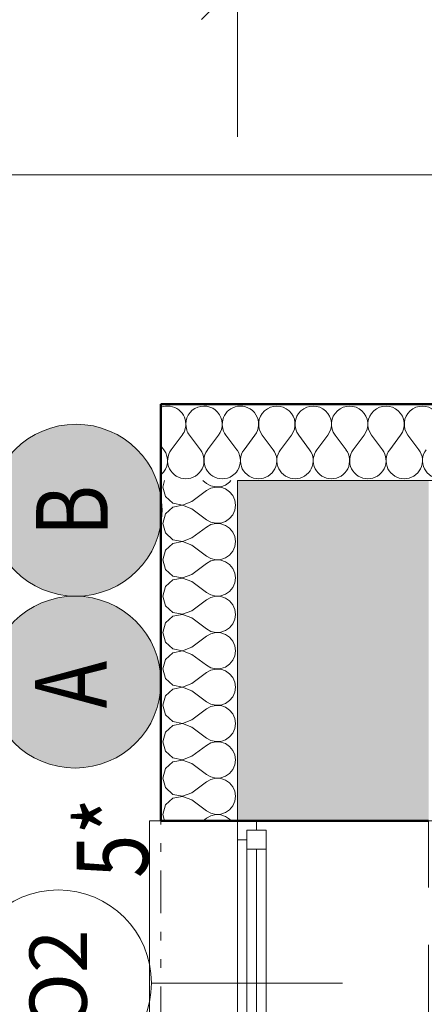
# Model space of a CAD drawing. Units: millimetres. Extents: x -18690 to 1567043, y -67402 to 55851.
# Drawn here: x 682852 to 683910, y 19170 to 21747 of the extents above; entities that cross this region are included whole.
import ezdxf
from ezdxf.enums import TextEntityAlignment as Align

# ---------------------------------------------------------------- set-up
doc = ezdxf.new("R2010")
doc.units = ezdxf.units.MM
doc.header["$MEASUREMENT"] = 0
for name, pattern in [('Wipeout_Contour', [1000, 0, -1000]), ('Čerchovaná se dvěma tečkami S', [303.75, 112.5, -48.75, 22.5, -48.75, 22.5, -48.75]), ('Čárkovaná M', [337.5, 187.5, -150])]:
    doc.linetypes.add(name, pattern=pattern)
for name, color, linetype in [('2D - Hrubá', 7, 'Continuous'), ('2D - Popis - ASR', 7, 'Continuous'), ('2D - tenká', 7, 'Continuous'), ('3D - Zdivo - Kontaktné zateplenie', 7, 'Continuous'), ('3D - Zdivo - obvodové nosné', 7, 'Continuous'), ('Kóty - SP', 7, 'Continuous'), ('Otvory – Dveře', 7, 'Continuous'), ('Otvory – Okna', 7, 'Continuous'), ('Otvory – Značky oken', 7, 'Continuous'), ('Výplně – Řezové', 7, 'Continuous')]:
    doc.layers.add(name, color=color, linetype=linetype)
doc.styles.add('GENEROVANÝ_STYL_2', font='txt')
doc.styles.add('GENEROVANÝ_STYL_3', font='txt')
doc.dimstyles.new('GENEROVANÝ_STYL__3', dxfattribs={"dimtxt": 187.5, "dimasz": 178.125, "dimexe": 0.18, "dimexo": 400, "dimgap": 0, "dimtad": 1, "dimtih": 1, "dimtoh": 1, "dimdec": 0, "dimzin": 0, "dimdsep": 46, "dimtxsty": 'GENEROVANÝ_STYL_3', "dimblk": 'ARROWHEAD_6', "dimblk1": 'ARROWHEAD_6', "dimblk2": 'ARROWHEAD_6', "dimcen": 0.09, "dimclrd": 7, "dimclre": 7, "dimclrt": 7, "dimazin": 0, "dimtfac": 1, "dimtdec": 4, "dimtmove": 2, "dimatfit": 3, "dimfxl": 1, "dimtolj": 1, "dimtzin": 0, "dimarcsym": 0})
doc.dimstyles.new('GENEROVANÝ_STYL__4', dxfattribs={"dimtxt": 187.5, "dimasz": 178.125, "dimexe": 0.18, "dimexo": 400, "dimgap": 0, "dimtad": 1, "dimtih": 1, "dimtoh": 1, "dimdec": 0, "dimzin": 0, "dimdsep": 46, "dimtxsty": 'GENEROVANÝ_STYL_3', "dimblk": 'ARROWHEAD_6', "dimblk1": 'ARROWHEAD_6', "dimblk2": 'ARROWHEAD_6', "dimcen": 0.09, "dimclrd": 7, "dimclre": 7, "dimclrt": 7, "dimazin": 0, "dimtfac": 1, "dimtdec": 4, "dimtmove": 0, "dimatfit": 3, "dimfxl": 1, "dimtolj": 1, "dimtzin": 0, "dimarcsym": 0})
doc.dimstyles.new('GENEROVANÝ_STYL__6', dxfattribs={"dimtxt": 187.5, "dimasz": 178.125, "dimexe": 0.18, "dimexo": 400, "dimgap": 0, "dimtad": 1, "dimdec": 0, "dimzin": 0, "dimdsep": 46, "dimtxsty": 'GENEROVANÝ_STYL_3', "dimblk": 'ARROWHEAD_6', "dimblk1": 'ARROWHEAD_6', "dimblk2": 'ARROWHEAD_6', "dimcen": 0.09, "dimclrd": 7, "dimclre": 7, "dimclrt": 7, "dimazin": 0, "dimtfac": 1, "dimtdec": 4, "dimtmove": 0, "dimatfit": 3, "dimfxl": 1, "dimtolj": 1, "dimtzin": 0, "dimarcsym": 0})

# ---------------------------------------------------------------- blocks, each defined once
blk = doc.blocks.new('Okno 25_7')
at = {"layer": 'Otvory – Okna', "color": 7, "linetype": 'Continuous', "lineweight": 13}
for p, q in [((-425, 450), (-425, 480)), ((-425, 480), (425, 480)), ((425, 480), (425, 450)), ((-425, 0), (-425, 450)), ((425, 0), (425, 450)), ((-425, 0), (-400, 0)), ((-425, -50), (-425, 0)), ((-425, -50), (-425, 0)), ((-400, 25), (-350, 25)), ((-400, -25), (-400, 25)), ((-400, 0), (-400, -25)), ((-350, 25), (350, 25)), ((-350, 25), (-350, -25)), ((-350, 25), (350, 25)), ((-350, 0), (350, 0)), ((350, -25), (350, 25)), ((350, 25), (400, 25)), ((400, 25), (400, -25)), ((400, -25), (400, 0)), ((400, 0), (425, 0)), ((425, -50), (425, 0)), ((425, -50), (425, 0)), ((-400, -25), (-375, -25)), ((-350, -25), (-400, -25)), ((-375, -25), (-375, -50)), ((350, -25), (-350, -25)), ((400, -25), (350, -25)), ((375, -50), (375, -25)), ((375, -25), (400, -25)), ((-425, -50), (-425, -280)), ((-375, -50), (-425, -50)), ((375, -50), (-375, -50)), ((425, -50), (375, -50)), ((425, -280), (425, -50)), ((-425, -280), (425, -280))]:
    blk.add_line(p, q, dxfattribs=at)
at = {"layer": 'Otvory – Okna', "color": 7, "linetype": 'Čárkovaná M', "lineweight": 13}
for p, q in [((-425, 450), (425, 450)), ((-425, -50), (425, -50))]:
    blk.add_line(p, q, dxfattribs=at)
blk = doc.blocks.new('Značka okna CZ 25_2')
at = {"layer": 'Otvory – Značky oken', "color": 7, "linetype": 'Continuous', "lineweight": 13}
blk.add_line((0, -275), (0, 225), dxfattribs=at)
at = {"layer": 'Otvory – Značky oken', "color": 7, "linetype": 'Continuous', "lineweight": 13, "flags": 128}
blk.add_lwpolyline([(-243.75, 468.75, 1), (243.75, 468.75, 1)], format="xyb", close=True, dxfattribs=at)
at = {"layer": 'Otvory – Značky oken', "color": 7, "lineweight": 13, "style": 'GENEROVANÝ_STYL_2'}
blk.add_attdef('AC_WIDO_ID', text='', height=150, dxfattribs=at).set_placement((0, 476.09), align=Align.MIDDLE_CENTER)
blk = doc.blocks.new('Zeď_8_1', base_point=(683421.1, 11260.5))
at = {"layer": 'Výplně – Řezové', "linetype": 'Continuous', "lineweight": 13, "true_color": 0xa8a8a8}
for points in [[(683921.1, 20540.5), (683421.1, 20540.5), (683921.1, 20040.5)], [(683921.1, 20040.5), (683421.1, 20540.5), (683421.1, 20040.5)], [(683921.1, 20040.5), (683421.1, 20040.5), (683421.1, 19650.5), (683921.1, 19650.5)]]:
    blk.add_hatch(color=253, dxfattribs=at).paths.add_polyline_path(points)
at = {"layer": '3D - Zdivo - obvodové nosné', "color": 7, "linetype": 'Continuous', "lineweight": 13}
for p, q in [((683421.1, 19650.5), (683471.1, 19650.5)), ((683471.1, 19650.5), (683921.1, 19650.5))]:
    blk.add_line(p, q, dxfattribs=at)
at = {"layer": '3D - Zdivo - obvodové nosné', "color": 7, "linetype": 'Continuous', "lineweight": 13, "flags": 128}
for points in [[(683421.1, 20540.5), (683921.1, 20540.5)], [(683421.1, 20540.5), (683421.1, 19650.5)]]:
    blk.add_lwpolyline(points, dxfattribs=at)
at = {"layer": 'Otvory – Okna', "color": 7, "linetype": 'Continuous', "lineweight": 13, "xscale": -1, "zscale": 1000, "rotation": 270}
blk.add_blockref('Okno 25_7', (683471.1, 19225.5), dxfattribs=at)
at = {"layer": 'Otvory – Značky oken', "color": 7, "lineweight": 13}
ref = blk.add_blockref('Značka okna CZ 25_2', (683421.1, 19225.5), dxfattribs=dict(at, rotation=90))
ref.add_attrib('AC_WIDO_ID', 'O2', dxfattribs={"color": 7, "lineweight": 13, "height": 150, "rotation": 90, "style": 'GENEROVANÝ_STYL_2'}).set_placement((682952.3, 19232.8), align=Align.MIDDLE_CENTER)
blk = doc.blocks.new('*X488', base_point=(678905.1, 0))
at = {"layer": 'Výplně – Řezové', "color": 7, "linetype": 'Continuous', "lineweight": 13}
for p, q in [((683276.5, 20659.5), (683248, 20621.4)), ((683295.6, 20659.5), (683324.2, 20621.4)), ((683221.1, 20631.9), (683228.9, 20621.4))]:
    blk.add_line(p, q, dxfattribs=at)
for centre, start, end in [((683238.5, 20688.1), 103.7022, 111.4283), ((683238.5, 20688.1), 323.1301, 346.2978), ((683333.7, 20688.1), 198.4735, 216.8699), ((683190.8, 20592.9), 309.3951, 36.8699), ((683286.1, 20592.9), 143.1301, 270), ((683286.1, 20592.9), 270, 36.8699), ((683381.3, 20592.9), 145.814, 270), ((683381.3, 20592.9), 270, 304.186)]:
    blk.add_arc(centre, 47.6, start, end, dxfattribs=at)
blk = doc.blocks.new('*X491', base_point=(678905.1, 0))
at = {"layer": 'Výplně – Řezové', "color": 7, "linetype": 'Continuous', "lineweight": 13}
for p, q in [((683467, 20659.5), (683438.5, 20621.4)), ((683486.1, 20659.5), (683514.6, 20621.4)), ((683562.3, 20659.5), (683533.7, 20621.4)), ((683581.3, 20659.5), (683609.9, 20621.4)), ((683657.5, 20659.5), (683628.9, 20621.4)), ((683676.5, 20659.5), (683705.1, 20621.4)), ((683752.7, 20659.5), (683724.2, 20621.4)), ((683771.8, 20659.5), (683800.4, 20621.4)), ((683848, 20659.5), (683819.4, 20621.4)), ((683867, 20659.5), (683895.6, 20621.4))]:
    blk.add_line(p, q, dxfattribs=at)
for centre, start, end in [((683428.9, 20688.1), 323.1301, 99.5168), ((683524.2, 20688.1), 323.1301, 216.8699), ((683619.4, 20688.1), 323.1301, 216.8699), ((683714.6, 20688.1), 323.1301, 216.8699), ((683809.9, 20688.1), 323.1301, 216.8699), ((683905.1, 20688.1), 323.1301, 216.8699), ((683381.3, 20592.9), 326.5809, 33.4191), ((683476.5, 20592.9), 143.1301, 270), ((683476.5, 20592.9), 270, 36.8699), ((683571.8, 20592.9), 143.1301, 270), ((683571.8, 20592.9), 270, 36.8699), ((683667, 20592.9), 143.1301, 270), ((683667, 20592.9), 270, 36.8699), ((683762.3, 20592.9), 143.1301, 270), ((683762.3, 20592.9), 270, 36.8699), ((683857.5, 20592.9), 143.1301, 270), ((683857.5, 20592.9), 270, 36.8699), ((683952.7, 20592.9), 143.1301, 270)]:
    blk.add_arc(centre, 47.6, start, end, dxfattribs=at)
blk = doc.blocks.new('*X501', base_point=(678905.1, 0))
at = {"layer": 'Výplně – Řezové', "color": 7, "linetype": 'Continuous', "lineweight": 13}
for p, q in [((683371.8, 20659.5), (683343.2, 20621.4)), ((683390.8, 20659.5), (683419.4, 20621.4))]:
    blk.add_line(p, q, dxfattribs=at)
for centre, start, end in [((683238.5, 20688.1), 346.2978, 103.7022), ((683333.7, 20688.1), 323.1301, 198.4735), ((683428.9, 20688.1), 99.5168, 216.8699), ((683381.3, 20592.9), 143.1301, 145.814), ((683381.3, 20592.9), 33.4191, 36.8699), ((683381.3, 20592.9), 304.186, 326.5809)]:
    blk.add_arc(centre, 47.6, start, end, dxfattribs=at)
blk = doc.blocks.new('Zeď_87_1', base_point=(683221.1, 20740.5))
at = {"layer": '3D - Zdivo - Kontaktné zateplenie', "color": 7, "linetype": 'Continuous', "lineweight": 13, "flags": 128}
for points in [[(683221.1, 20740.5), (683221.1, 20540.5)], [(691531.1, 20740.5), (683221.1, 20740.5)], [(683421.1, 20540.5), (691531.1, 20540.5)]]:
    blk.add_lwpolyline(points, dxfattribs=at)
at = {"layer": '3D - Zdivo - Kontaktné zateplenie', "color": 7, "lineweight": 13}
for name in ['*X488', '*X501', '*X491']:
    blk.add_blockref(name, (678905.1, 0), dxfattribs=at)
blk = doc.blocks.new('*X576', base_point=(678905.1, 0))
at = {"layer": 'Výplně – Řezové', "color": 7, "linetype": 'Continuous', "lineweight": 13}
for p, q in [((683230.6, 20540.5), (683225.8, 20523.8)), ((683330.6, 20540.5), (683340.1, 20533.3)), ((683400.8, 20536.3), (683404.3, 20540.5)), ((683225.8, 20523.8), (683232.9, 20498.8)), ((683302, 20485.7), (683340.1, 20514.3)), ((683340.1, 20533.3), (683351.6, 20527)), ((683351.6, 20520.6), (683340.1, 20514.3)), ((683351.6, 20527), (683364.4, 20524)), ((683364.4, 20523.6), (683351.6, 20520.6)), ((683364.4, 20524), (683377.5, 20524.6)), ((683377.5, 20523), (683364.4, 20523.6)), ((683377.5, 20524.6), (683390, 20528.8)), ((683390, 20518.8), (683377.5, 20523)), ((683390, 20528.8), (683400.8, 20536.3)), ((683400.8, 20511.3), (683390, 20518.8)), ((683232.9, 20498.8), (683252.1, 20481.2)), ((683409.2, 20501.2), (683400.8, 20511.3)), ((683414.5, 20489.2), (683409.2, 20501.2)), ((683416.3, 20476.2), (683414.5, 20489.2)), ((683252.1, 20471.2), (683232.9, 20453.6)), ((683252.1, 20481.2), (683277.7, 20476.4)), ((683277.7, 20476), (683252.1, 20471.2)), ((683277.7, 20476.4), (683302, 20485.7)), ((683302, 20466.7), (683277.7, 20476)), ((683302, 20466.7), (683340.1, 20438.1)), ((683409.2, 20451.2), (683414.5, 20463.2)), ((683414.5, 20463.2), (683416.3, 20476.2)), ((683232.9, 20453.6), (683225.8, 20428.6)), ((683340.1, 20438.1), (683351.6, 20431.7)), ((683390, 20433.6), (683400.8, 20441)), ((683400.8, 20441), (683409.2, 20451.2)), ((683225.8, 20428.6), (683232.9, 20403.5)), ((683302, 20390.5), (683340.1, 20419)), ((683351.6, 20425.4), (683340.1, 20419)), ((683351.6, 20431.7), (683364.4, 20428.8)), ((683364.4, 20428.4), (683351.6, 20425.4)), ((683364.4, 20428.8), (683377.5, 20429.4)), ((683377.5, 20427.7), (683364.4, 20428.4)), ((683377.5, 20429.4), (683390, 20433.6)), ((683390, 20423.5), (683377.5, 20427.7)), ((683400.8, 20416.1), (683390, 20423.5)), ((683409.2, 20406), (683400.8, 20416.1)), ((683232.9, 20403.5), (683252.1, 20386)), ((683252.1, 20386), (683277.7, 20381.1)), ((683277.7, 20381.1), (683302, 20390.5)), ((683414.5, 20394), (683409.2, 20406)), ((683416.3, 20381), (683414.5, 20394)), ((683252.1, 20375.9), (683232.9, 20358.4)), ((683277.7, 20380.8), (683252.1, 20375.9)), ((683302, 20371.4), (683277.7, 20380.8)), ((683302, 20371.4), (683340.1, 20342.9)), ((683409.2, 20355.9), (683414.5, 20367.9)), ((683414.5, 20367.9), (683416.3, 20381)), ((683232.9, 20358.4), (683225.8, 20333.3)), ((683340.1, 20342.9), (683351.6, 20336.5)), ((683351.6, 20336.5), (683364.4, 20333.5)), ((683364.4, 20333.5), (683377.5, 20334.2)), ((683377.5, 20334.2), (683390, 20338.4)), ((683390, 20338.4), (683400.8, 20345.8)), ((683400.8, 20345.8), (683409.2, 20355.9)), ((683225.8, 20333.3), (683232.9, 20308.3)), ((683232.9, 20308.3), (683252.1, 20290.7)), ((683302, 20295.2), (683340.1, 20323.8)), ((683351.6, 20330.2), (683340.1, 20323.8)), ((683364.4, 20333.1), (683351.6, 20330.2)), ((683377.5, 20332.5), (683364.4, 20333.1)), ((683390, 20328.3), (683377.5, 20332.5)), ((683400.8, 20320.9), (683390, 20328.3)), ((683409.2, 20310.7), (683400.8, 20320.9)), ((683414.5, 20298.7), (683409.2, 20310.7)), ((683252.1, 20290.7), (683277.7, 20285.9)), ((683277.7, 20285.5), (683252.1, 20280.7)), ((683277.7, 20285.9), (683302, 20295.2)), ((683302, 20276.2), (683277.7, 20285.5)), ((683416.3, 20285.7), (683414.5, 20298.7)), ((683414.5, 20272.7), (683416.3, 20285.7)), ((683232.9, 20263.1), (683225.8, 20238.1)), ((683252.1, 20280.7), (683232.9, 20263.1)), ((683302, 20276.2), (683340.1, 20247.6)), ((683400.8, 20250.6), (683409.2, 20260.7)), ((683409.2, 20260.7), (683414.5, 20272.7)), ((683225.8, 20238.1), (683232.9, 20213.1)), ((683340.1, 20247.6), (683351.6, 20241.3)), ((683351.6, 20234.9), (683340.1, 20228.6)), ((683351.6, 20241.3), (683364.4, 20238.3)), ((683364.4, 20237.9), (683351.6, 20234.9)), ((683364.4, 20238.3), (683377.5, 20238.9)), ((683377.5, 20237.3), (683364.4, 20237.9)), ((683377.5, 20238.9), (683390, 20243.1)), ((683390, 20233.1), (683377.5, 20237.3)), ((683390, 20243.1), (683400.8, 20250.6)), ((683400.8, 20225.6), (683390, 20233.1)), ((683232.9, 20213.1), (683252.1, 20195.5)), ((683302, 20200), (683340.1, 20228.6)), ((683409.2, 20215.5), (683400.8, 20225.6)), ((683414.5, 20203.5), (683409.2, 20215.5)), ((683252.1, 20185.4), (683232.9, 20167.9)), ((683252.1, 20195.5), (683277.7, 20190.7)), ((683277.7, 20190.3), (683252.1, 20185.4)), ((683277.7, 20190.7), (683302, 20200)), ((683302, 20181), (683277.7, 20190.3)), ((683302, 20181), (683340.1, 20152.4)), ((683416.3, 20190.5), (683414.5, 20203.5)), ((683414.5, 20177.5), (683416.3, 20190.5)), ((683232.9, 20167.9), (683225.8, 20142.9)), ((683390, 20147.9), (683400.8, 20155.3)), ((683400.8, 20155.3), (683409.2, 20165.4)), ((683409.2, 20165.4), (683414.5, 20177.5)), ((683225.8, 20142.9), (683232.9, 20117.8)), ((683302, 20104.8), (683340.1, 20133.3)), ((683340.1, 20152.4), (683351.6, 20146)), ((683351.6, 20139.7), (683340.1, 20133.3)), ((683351.6, 20146), (683364.4, 20143)), ((683364.4, 20142.7), (683351.6, 20139.7)), ((683364.4, 20143), (683377.5, 20143.7)), ((683377.5, 20142), (683364.4, 20142.7)), ((683377.5, 20143.7), (683390, 20147.9)), ((683390, 20137.8), (683377.5, 20142)), ((683400.8, 20130.4), (683390, 20137.8)), ((683409.2, 20120.3), (683400.8, 20130.4)), ((683232.9, 20117.8), (683252.1, 20100.3)), ((683277.7, 20095.4), (683302, 20104.8)), ((683414.5, 20108.3), (683409.2, 20120.3)), ((683416.3, 20095.2), (683414.5, 20108.3)), ((683252.1, 20090.2), (683232.9, 20072.7)), ((683252.1, 20100.3), (683277.7, 20095.4)), ((683277.7, 20095), (683252.1, 20090.2)), ((683302, 20085.7), (683277.7, 20095)), ((683302, 20085.7), (683340.1, 20057.1)), ((683409.2, 20070.2), (683414.5, 20082.2)), ((683414.5, 20082.2), (683416.3, 20095.2)), ((683232.9, 20072.7), (683225.8, 20047.6)), ((683340.1, 20057.1), (683351.6, 20050.8)), ((683351.6, 20050.8), (683364.4, 20047.8)), ((683377.5, 20048.4), (683390, 20052.6)), ((683390, 20052.6), (683400.8, 20060.1)), ((683400.8, 20060.1), (683409.2, 20070.2)), ((683225.8, 20047.6), (683232.9, 20022.6)), ((683302, 20009.5), (683340.1, 20038.1)), ((683351.6, 20044.5), (683340.1, 20038.1)), ((683364.4, 20047.4), (683351.6, 20044.5)), ((683364.4, 20047.8), (683377.5, 20048.4)), ((683377.5, 20046.8), (683364.4, 20047.4)), ((683390, 20042.6), (683377.5, 20046.8)), ((683400.8, 20035.2), (683390, 20042.6)), ((683409.2, 20025), (683400.8, 20035.2)), ((683414.5, 20013), (683409.2, 20025)), ((683232.9, 20022.6), (683252.1, 20005)), ((683252.1, 20005), (683277.7, 20000.2)), ((683277.7, 19999.8), (683252.1, 19995)), ((683277.7, 20000.2), (683302, 20009.5)), ((683302, 19990.5), (683277.7, 19999.8)), ((683416.3, 20000), (683414.5, 20013)), ((683414.5, 19987), (683416.3, 20000)), ((683232.9, 19977.4), (683225.8, 19952.4)), ((683252.1, 19995), (683232.9, 19977.4)), ((683302, 19990.5), (683340.1, 19961.9)), ((683400.8, 19964.8), (683409.2, 19975)), ((683409.2, 19975), (683414.5, 19987)), ((683225.8, 19952.4), (683232.9, 19927.3)), ((683340.1, 19961.9), (683351.6, 19955.5)), ((683351.6, 19949.2), (683340.1, 19942.9)), ((683351.6, 19955.5), (683364.4, 19952.6)), ((683364.4, 19952.2), (683351.6, 19949.2)), ((683364.4, 19952.6), (683377.5, 19953.2)), ((683377.5, 19951.6), (683364.4, 19952.2)), ((683377.5, 19953.2), (683390, 19957.4)), ((683390, 19947.4), (683377.5, 19951.6)), ((683390, 19957.4), (683400.8, 19964.8)), ((683400.8, 19939.9), (683390, 19947.4)), ((683232.9, 19927.3), (683252.1, 19909.8)), ((683302, 19914.3), (683340.1, 19942.9)), ((683409.2, 19929.8), (683400.8, 19939.9)), ((683414.5, 19917.8), (683409.2, 19929.8)), ((683252.1, 19899.7), (683232.9, 19882.2)), ((683252.1, 19909.8), (683277.7, 19905)), ((683277.7, 19904.6), (683252.1, 19899.7)), ((683277.7, 19905), (683302, 19914.3)), ((683302, 19895.2), (683277.7, 19904.6)), ((683416.3, 19904.8), (683414.5, 19917.8)), ((683414.5, 19891.7), (683416.3, 19904.8)), ((683232.9, 19882.2), (683225.8, 19857.1)), ((683302, 19895.2), (683340.1, 19866.7)), ((683400.8, 19869.6), (683409.2, 19879.7)), ((683409.2, 19879.7), (683414.5, 19891.7)), ((683225.8, 19857.1), (683232.9, 19832.1)), ((683302, 19819), (683340.1, 19847.6)), ((683340.1, 19866.7), (683351.6, 19860.3)), ((683351.6, 19854), (683340.1, 19847.6)), ((683351.6, 19860.3), (683364.4, 19857.3)), ((683364.4, 19857), (683351.6, 19854)), ((683364.4, 19857.3), (683377.5, 19858)), ((683377.5, 19856.3), (683364.4, 19857)), ((683377.5, 19858), (683390, 19862.2)), ((683390, 19852.1), (683377.5, 19856.3)), ((683390, 19862.2), (683400.8, 19869.6)), ((683400.8, 19844.7), (683390, 19852.1)), ((683409.2, 19834.6), (683400.8, 19844.7)), ((683232.9, 19832.1), (683252.1, 19814.6)), ((683277.7, 19809.7), (683302, 19819)), ((683414.5, 19822.5), (683409.2, 19834.6)), ((683416.3, 19809.5), (683414.5, 19822.5)), ((683252.1, 19804.5), (683232.9, 19786.9)), ((683252.1, 19814.6), (683277.7, 19809.7)), ((683277.7, 19809.3), (683252.1, 19804.5)), ((683302, 19800), (683277.7, 19809.3)), ((683302, 19800), (683340.1, 19771.4)), ((683409.2, 19784.5), (683414.5, 19796.5)), ((683414.5, 19796.5), (683416.3, 19809.5)), ((683232.9, 19786.9), (683225.8, 19761.9)), ((683340.1, 19771.4), (683351.6, 19765.1)), ((683377.5, 19762.7), (683390, 19766.9)), ((683390, 19766.9), (683400.8, 19774.4)), ((683400.8, 19774.4), (683409.2, 19784.5)), ((683225.8, 19761.9), (683232.9, 19736.9)), ((683302, 19723.8), (683340.1, 19752.4)), ((683351.6, 19758.7), (683340.1, 19752.4)), ((683351.6, 19765.1), (683364.4, 19762.1)), ((683364.4, 19761.7), (683351.6, 19758.7)), ((683364.4, 19762.1), (683377.5, 19762.7)), ((683377.5, 19761.1), (683364.4, 19761.7)), ((683390, 19756.9), (683377.5, 19761.1)), ((683400.8, 19749.4), (683390, 19756.9)), ((683409.2, 19739.3), (683400.8, 19749.4)), ((683232.9, 19736.9), (683252.1, 19719.3)), ((683252.1, 19719.3), (683277.7, 19714.5)), ((683277.7, 19714.5), (683302, 19723.8)), ((683414.5, 19727.3), (683409.2, 19739.3)), ((683416.3, 19714.3), (683414.5, 19727.3)), ((683232.9, 19691.7), (683225.8, 19666.7)), ((683252.1, 19709.3), (683232.9, 19691.7)), ((683277.7, 19714.1), (683252.1, 19709.3)), ((683302, 19704.8), (683277.7, 19714.1)), ((683302, 19704.8), (683340.1, 19676.2)), ((683409.2, 19689.3), (683414.5, 19701.3)), ((683414.5, 19701.3), (683416.3, 19714.3)), ((683225.8, 19666.7), (683230.4, 19650.5)), ((683340.1, 19676.2), (683351.6, 19669.8)), ((683351.6, 19669.8), (683364.4, 19666.9)), ((683364.4, 19666.5), (683351.6, 19663.5)), ((683364.4, 19666.9), (683377.5, 19667.5)), ((683377.5, 19665.8), (683364.4, 19666.5)), ((683377.5, 19667.5), (683390, 19671.7)), ((683390, 19661.6), (683377.5, 19665.8)), ((683390, 19671.7), (683400.8, 19679.1)), ((683400.8, 19679.1), (683409.2, 19689.3)), ((683331.2, 19650.5), (683340.1, 19657.1)), ((683351.6, 19663.5), (683340.1, 19657.1)), ((683400.8, 19654.2), (683390, 19661.6)), ((683403.9, 19650.5), (683400.8, 19654.2))]:
    blk.add_line(p, q, dxfattribs=at)
blk = doc.blocks.new('Prázdný obdélníkový dveřní otvor 25_22')
at = {"layer": 'Otvory – Dveře', "color": 7, "linetype": 'Čerchovaná se dvěma tečkami S', "lineweight": 13}
for p, q in [((-425, 200), (425, 200)), ((-425, 0), (425, 0))]:
    blk.add_line(p, q, dxfattribs=at)
at = {"layer": 'Otvory – Dveře', "color": 7, "linetype": 'Continuous', "lineweight": 13}
for p, q in [((-425, 0), (-425, 200)), ((425, 0), (425, 200))]:
    blk.add_line(p, q, dxfattribs=at)
blk = doc.blocks.new('Zeď_94_1', base_point=(683221.1, 3440.5))
at = {"layer": '3D - Zdivo - Kontaktné zateplenie', "color": 7, "linetype": 'Continuous', "lineweight": 13}
blk.add_line((683221.1, 19650.5), (683421.1, 19650.5), dxfattribs=at)
at = {"layer": '3D - Zdivo - Kontaktné zateplenie', "color": 7, "linetype": 'Continuous', "lineweight": 13, "flags": 128}
for points in [[(683221.1, 20540.5), (683221.1, 19650.5)], [(683421.1, 19650.5), (683421.1, 20540.5)]]:
    blk.add_lwpolyline(points, dxfattribs=at)
at = {"layer": '3D - Zdivo - Kontaktné zateplenie', "color": 7, "lineweight": 13}
blk.add_blockref('*X576', (678905.1, 0), dxfattribs=at)
at = {"layer": 'Otvory – Dveře', "color": 7, "linetype": 'Continuous', "lineweight": 13, "xscale": -1, "zscale": 1000, "rotation": 269.9999995375284}
blk.add_blockref('Prázdný obdélníkový dveřní otvor 25_22', (683221.1, 19225.5), dxfattribs=at)
blk = doc.blocks.new('*D709', base_point=(678905.1, 0))
at = {"layer": 'Kóty - SP', "color": 7, "linetype": 'Continuous', "lineweight": 13}
for p, q in [((681252.3, 19744.2), (681439.8, 19556.7)), ((681746.1, 19650.5), (681170.3, 19650.5)), ((681346.1, 18800.5), (681346.1, 19650.5)), ((681252.3, 18894.2), (681439.8, 18706.7)), ((681746.1, 18800.5), (681170.3, 18800.5))]:
    blk.add_line(p, q, dxfattribs=at)
at = {"color": 254, "linetype": 'Wipeout_Contour', "lineweight": 0, "ltscale": 2725944.307021453}
blk.add_wipeout([(681342.3, 19021), (681342.3, 19430), (681087.3, 19430), (681087.3, 19021)], dxfattribs=at).dxf.layer = 'Kóty - SP'
at = {"layer": 'Kóty - SP', "color": 7, "lineweight": 13, "insert": (681311.8, 19054.7), "char_height": 187.5, "attachment_point": 7, "rotation": 90, "style": 'GENEROVANÝ_STYL_3'}
blk.add_mtext('\\A1;{\\W0.800000x;\\pql;\\fArial|b0|i1|c238|p34;850}', dxfattribs=at)
at = {"color": 254, "linetype": 'Wipeout_Contour', "lineweight": 0, "ltscale": 2727541.061692893}
blk.add_wipeout([(681876.6, 18891.7), (681876.6, 19559.2), (681351.6, 19559.2), (681351.6, 18891.7)], dxfattribs=at).dxf.layer = 'Kóty - SP'
at = {"layer": 'Kóty - SP', "color": 7, "lineweight": 13, "char_height": 187.5, "attachment_point": 7, "rotation": 90, "style": 'GENEROVANÝ_STYL_3'}
for s, insert in [('\\A1;{\\W0.800000x;\\pql;\\fArial|b0|i1|c238|p34;(1370)}', (681893.2, 18929.2)), ('\\A1;{\\W0.800000x;\\pql;\\fArial|b0|i1|c238|p34;850}', (681579.8, 19054.7))]:
    blk.add_mtext(s, dxfattribs=dict(at, insert=insert))
blk = doc.blocks.new('ARROWHEAD_6')
at = {"color": 0, "linetype": 'Continuous', "lineweight": 0}
for p, q in [((-0.5, -0.5), (0.5, 0.5)), ((0, 0), (-1, 0))]:
    blk.add_line(p, q, dxfattribs=at)
blk = doc.blocks.new('*D710', base_point=(678905.1, 0))
at = {"layer": 'Kóty - SP', "color": 7, "linetype": 'Continuous', "lineweight": 13}
for p, q in [((681346.1, 20540.5), (681346.1, 20681.1)), ((681439.8, 20446.7), (681252.3, 20634.2)), ((681746.1, 20540.5), (681170.3, 20540.5)), ((681346.1, 19650.5), (681346.1, 20540.5)), ((681252.3, 19744.2), (681439.8, 19556.7)), ((681746.1, 19650.5), (681170.3, 19650.5))]:
    blk.add_line(p, q, dxfattribs=at)
at = {"color": 254, "linetype": 'Wipeout_Contour', "lineweight": 0, "ltscale": 2726044.70114567}
blk.add_wipeout([(681342.3, 19891), (681342.3, 20300), (681087.3, 20300), (681087.3, 19891)], dxfattribs=at).dxf.layer = 'Kóty - SP'
at = {"layer": 'Kóty - SP', "color": 7, "lineweight": 13, "insert": (681311.8, 19924.7), "char_height": 187.5, "attachment_point": 7, "rotation": 90, "style": 'GENEROVANÝ_STYL_3'}
blk.add_mtext('\\A1;{\\W0.800000x;\\pql;\\fArial|b0|i1|c238|p34;890}', dxfattribs=at)
blk = doc.blocks.new('*D716', base_point=(678905.1, 0))
at = {"layer": 'Kóty - SP', "color": 7, "linetype": 'Continuous', "lineweight": 13}
for p, q in [((680652, 20134.2), (680839.5, 19946.7)), ((681145.8, 20040.5), (680570, 20040.5)), ((680745.8, 11760.5), (680745.8, 20040.5)), ((680652, 11854.2), (680839.5, 11666.7)), ((681145.8, 11760.5), (680570, 11760.5))]:
    blk.add_line(p, q, dxfattribs=at)
at = {"color": 254, "linetype": 'Wipeout_Contour', "lineweight": 0, "ltscale": 2723607.204690247}
blk.add_wipeout([(680742, 19571.5), (680742, 19980.5), (680487, 19980.5), (680487, 19571.5)], dxfattribs=at).dxf.layer = 'Kóty - SP'
at = {"color": 254, "linetype": 'Wipeout_Contour', "lineweight": 0, "ltscale": 2723185.311977585}
blk.add_wipeout([(680742, 15439.5), (680742, 16019.9), (680487, 16019.9), (680487, 15439.5)], dxfattribs=at).dxf.layer = 'Kóty - SP'
at = {"layer": 'Kóty - SP', "color": 7, "lineweight": 13, "char_height": 187.5, "attachment_point": 7, "rotation": 90, "style": 'GENEROVANÝ_STYL_3'}
for s, insert in [('\\A1;{\\W0.800000x;\\pql;\\fArial|b0|i1|c238|p34;500}', (680711.4, 19605.2)), ('\\A1;{\\W0.800000x;\\pql;\\fArial|b0|i1|c238|p34;8\xa0280}', (680711.5, 15473.3))]:
    blk.add_mtext(s, dxfattribs=dict(at, insert=insert))
blk = doc.blocks.new('*D717', base_point=(678905.1, 0))
at = {"layer": 'Kóty - SP', "color": 7, "linetype": 'Continuous', "lineweight": 13}
for p, q in [((680745.8, 20540.5), (680745.8, 20681.1)), ((680839.5, 20446.7), (680652, 20634.2)), ((681145.8, 20540.5), (680570, 20540.5)), ((680745.8, 20040.5), (680745.8, 20540.5)), ((680652, 20134.2), (680839.5, 19946.7)), ((681145.8, 20040.5), (680570, 20040.5))]:
    blk.add_line(p, q, dxfattribs=at)
blk = doc.blocks.new('*D719', base_point=(678905.1, 0))
at = {"layer": 'Kóty - SP', "color": 7, "linetype": 'Continuous', "lineweight": 13}
for p, q in [((680146.2, 20540.5), (680146.2, 20681.1)), ((680239.9, 20446.7), (680052.4, 20634.2)), ((680546.2, 20540.5), (679970.4, 20540.5)), ((680146.2, 3640.5), (680146.2, 20540.5)), ((680052.4, 3734.2), (680239.9, 3546.7)), ((680546.2, 3640.5), (679970.4, 3640.5))]:
    blk.add_line(p, q, dxfattribs=at)
at = {"color": 254, "linetype": 'Wipeout_Contour', "lineweight": 0, "ltscale": 2720489.956991759}
blk.add_wipeout([(680142.4, 11743.4), (680142.4, 12437.6), (679887.4, 12437.6), (679887.4, 11743.4)], dxfattribs=at).dxf.layer = 'Kóty - SP'
at = {"layer": 'Kóty - SP', "color": 7, "lineweight": 13, "insert": (680111.8, 11777.1), "char_height": 187.5, "attachment_point": 7, "rotation": 90, "style": 'GENEROVANÝ_STYL_3'}
blk.add_mtext('\\A1;{\\W0.800000x;\\pql;\\fArial|b0|i1|c238|p34;16\xa0900}', dxfattribs=at)
blk = doc.blocks.new('*D720', base_point=(678905.1, 0))
at = {"layer": 'Kóty - SP', "color": 7, "linetype": 'Continuous', "lineweight": 13}
for p, q in [((679546.6, 20540.5), (679546.6, 20681.1)), ((679640.3, 20446.7), (679452.8, 20634.2)), ((679946.6, 20540.5), (679370.8, 20540.5)), ((679546.6, 3640.5), (679546.6, 20540.5)), ((679452.8, 3734.2), (679640.3, 3546.7)), ((679946.6, 3640.5), (679370.8, 3640.5)), ((679546.6, 3499.9), (679546.6, 3640.5))]:
    blk.add_line(p, q, dxfattribs=at)
at = {"color": 254, "linetype": 'Wipeout_Contour', "lineweight": 0, "ltscale": 2718091.92475868}
blk.add_wipeout([(679542.8, 11743.4), (679542.8, 12437.6), (679287.8, 12437.6), (679287.8, 11743.4)], dxfattribs=at).dxf.layer = 'Kóty - SP'
at = {"layer": 'Kóty - SP', "color": 7, "lineweight": 13, "insert": (679512.2, 11777.1), "char_height": 187.5, "attachment_point": 7, "rotation": 90, "style": 'GENEROVANÝ_STYL_3'}
blk.add_mtext('\\A1;{\\W0.800000x;\\pql;\\fArial|b0|i1|c238|p34;16\xa0900}', dxfattribs=at)
blk = doc.blocks.new('*D742', base_point=(678905.1, 0))
at = {"layer": 'Kóty - SP', "color": 7, "linetype": 'Continuous', "lineweight": 13}
for p, q in [((683421.1, 21440.8), (683421.1, 22016.6)), ((691531.1, 21440.8), (691531.1, 22016.6)), ((683514.8, 21934.6), (683327.3, 21747.1)), ((691624.8, 21934.6), (691437.3, 21747.1)), ((683280.4, 21840.8), (683421.1, 21840.8)), ((683421.1, 21840.8), (691531.1, 21840.8))]:
    blk.add_line(p, q, dxfattribs=at)
at = {"color": 254, "linetype": 'Wipeout_Contour', "lineweight": 0, "ltscale": 2751308.38826745}
blk.add_wipeout([(687193.4, 21844.6), (687758.7, 21844.6), (687758.7, 22099.6), (687193.4, 22099.6)], dxfattribs=at).dxf.layer = 'Kóty - SP'
at = {"layer": 'Kóty - SP', "color": 7, "lineweight": 13, "insert": (687227.1, 21875.1), "char_height": 187.5, "attachment_point": 7, "style": 'GENEROVANÝ_STYL_3'}
blk.add_mtext('\\A1;{\\W0.800000x;\\pql;\\fArial|b0|i1|c238|p34;8\xa0110}', dxfattribs=at)
blk = doc.blocks.new('*D761', base_point=(678905.1, 0))
at = {"layer": 'Kóty - SP', "color": 7, "linetype": 'Continuous', "lineweight": 13}
for p, q in [((683421.1, 22051.3), (683421.1, 22627)), ((683921.1, 22051.3), (683921.1, 22627)), ((683514.8, 22545), (683327.3, 22357.5)), ((684014.8, 22545), (683827.3, 22357.5)), ((683280.4, 22451.3), (683421.1, 22451.3)), ((683421.1, 22451.3), (683921.1, 22451.3))]:
    blk.add_line(p, q, dxfattribs=at)
at = {"color": 254, "linetype": 'Wipeout_Contour', "lineweight": 0, "ltscale": 2736300.652968491}
blk.add_wipeout([(683493.6, 22464.9), (683910.1, 22464.9), (683910.1, 22727.4), (683493.6, 22727.4)], dxfattribs=at).dxf.layer = 'Kóty - SP'
at = {"layer": 'Kóty - SP', "color": 7, "lineweight": 13, "insert": (683531.1, 22499.3), "char_height": 187.5, "attachment_point": 7, "style": 'GENEROVANÝ_STYL_3'}
blk.add_mtext('\\A1;{\\W0.800000x;\\pql;\\fArial|b0|i1|c238|p34;500}', dxfattribs=at)
blk = doc.blocks.new('*D762', base_point=(678905.1, 0))
at = {"layer": 'Kóty - SP', "color": 7, "linetype": 'Continuous', "lineweight": 13}
for p, q in [((683921.1, 22051.3), (683921.1, 22627)), ((690931.1, 22051.3), (690931.1, 22627)), ((684014.8, 22545), (683827.3, 22357.5)), ((691024.8, 22545), (690837.3, 22357.5)), ((683921.1, 22451.3), (690931.1, 22451.3))]:
    blk.add_line(p, q, dxfattribs=at)
at = {"color": 254, "linetype": 'Wipeout_Contour', "lineweight": 0, "ltscale": 2751278.113880624}
blk.add_wipeout([(687158.5, 22455), (687738.9, 22455), (687738.9, 22710), (687158.5, 22710)], dxfattribs=at).dxf.layer = 'Kóty - SP'
at = {"layer": 'Kóty - SP', "color": 7, "lineweight": 13, "insert": (687192.2, 22485.7), "char_height": 187.5, "attachment_point": 7, "style": 'GENEROVANÝ_STYL_3'}
blk.add_mtext('\\A1;{\\W0.800000x;\\pql;\\fArial|b0|i1|c238|p34;7\xa0010}', dxfattribs=at)
blk = doc.blocks.new('*D768', base_point=(678905.1, 0))
at = {"layer": 'Kóty - SP', "color": 7, "linetype": 'Continuous', "lineweight": 13}
for p, q in [((683421.1, 22651.7), (683421.1, 23227.5)), ((712521.1, 22651.7), (712521.1, 23227.5)), ((683514.8, 23145.4), (683327.3, 22957.9)), ((712427.3, 22957.9), (712614.8, 23145.4)), ((683280.4, 23051.7), (683421.1, 23051.7)), ((683421.1, 23051.7), (712521.1, 23051.7)), ((712521.1, 23051.7), (712661.7, 23051.7))]:
    blk.add_line(p, q, dxfattribs=at)
at = {"color": 254, "linetype": 'Wipeout_Contour', "lineweight": 0, "ltscale": 2793423.876941229}
blk.add_wipeout([(697623.9, 23055.4), (698318.2, 23055.4), (698318.2, 23310.4), (697623.9, 23310.4)], dxfattribs=at).dxf.layer = 'Kóty - SP'
at = {"layer": 'Kóty - SP', "color": 7, "lineweight": 13, "insert": (697657.7, 23086.1), "char_height": 187.5, "attachment_point": 7, "style": 'GENEROVANÝ_STYL_3'}
blk.add_mtext('\\A1;{\\W0.800000x;\\pql;\\fArial|b0|i1|c238|p34;29\xa0100}', dxfattribs=at)

msp = doc.modelspace()

# ---------------------------------------------------------------- linework, layer by layer
at = {"layer": '2D - Hrubá', "color": 7, "linetype": 'Continuous', "lineweight": 50}
for p, q in [((691531.1, 20740.5), (683221.1, 20740.5)), ((683221.1, 20740.5), (683221.1, 19650.5)), ((683221.1, 19650.5), (683921.1, 19650.5))]:
    msp.add_line(p, q, dxfattribs=at)
at = {"layer": '2D - tenká', "color": 7, "linetype": 'Continuous', "lineweight": 13}
msp.add_line((682621.1, 21340.5), (713321.1, 21340.5), dxfattribs=at)

# ---------------------------------------------------------------- block references
at = {"layer": '3D - Zdivo - Kontaktné zateplenie', "color": 7, "lineweight": 13}
for name, p in [('Zeď_87_1', (683221.1, 20740.5)), ('Zeď_94_1', (683221.1, 3440.5))]:
    msp.add_blockref(name, p, dxfattribs=at)
at = {"layer": '3D - Zdivo - obvodové nosné', "color": 7, "lineweight": 13}
msp.add_blockref('Zeď_8_1', (683421.1, 11260.5), dxfattribs=at)

# ---------------------------------------------------------------- next in the draw order: dimensions: what is measured, and where the dimension line sits
at = {"layer": 'Kóty - SP', "color": 7, "linetype": 'Continuous', "lineweight": 13}
dim = msp.add_linear_dim(base=(681346.1, 19650.5), p1=(683421.1, 18800.5), p2=(683421.1, 19650.5), angle=90, dimstyle='GENEROVANÝ_STYL__6', dxfattribs=at)
dim.commit()
dim.dimension.update_dxf_attribs({"geometry": '*D709', "text_midpoint": (681214.8, 19269.1), "dimtype": 160, "text_rotation": 90})

# ---------------------------------------------------------------- next in the draw order: dimensions: what is measured, and where the dimension line sits
dim = msp.add_linear_dim(base=(681346.1, 20540.5), p1=(683421.1, 19650.5), p2=(683421.1, 20540.5), angle=90, dimstyle='GENEROVANÝ_STYL__6', dxfattribs=at)
dim.commit()
dim.dimension.update_dxf_attribs({"geometry": '*D710', "text_midpoint": (681214.8, 20139.1), "dimtype": 160, "text_rotation": 90})

# ---------------------------------------------------------------- next in the draw order: dimensions: what is measured, and where the dimension line sits
dim = msp.add_linear_dim(base=(680745.8, 20040.5), p1=(697971.1, 11760.5), p2=(697971.1, 20040.5), angle=90, dimstyle='GENEROVANÝ_STYL__6', dxfattribs=at)
dim.commit()
dim.dimension.update_dxf_attribs({"geometry": '*D716', "text_midpoint": (680614.5, 15795.3), "dimtype": 160, "text_rotation": 90})

# ---------------------------------------------------------------- next in the draw order: dimensions: what is measured, and where the dimension line sits
dim = msp.add_linear_dim(base=(680745.8, 20540.5), p1=(697971.1, 20040.5), p2=(697971.1, 20540.5), angle=90, dimstyle='GENEROVANÝ_STYL__6', dxfattribs=at)
dim.commit()
dim.dimension.update_dxf_attribs({"geometry": '*D717', "text_midpoint": (680614.5, 19819.7), "dimtype": 160, "text_rotation": 90})

# ---------------------------------------------------------------- next in the draw order: dimensions: what is measured, and where the dimension line sits
dim = msp.add_linear_dim(base=(680146.2, 20540.5), p1=(683421.1, 3640.5), p2=(683421.1, 20540.5), angle=90, dimstyle='GENEROVANÝ_STYL__6', dxfattribs=at)
dim.commit()
dim.dimension.update_dxf_attribs({"geometry": '*D719', "text_midpoint": (680014.9, 12170.6), "dimtype": 160, "text_rotation": 90})

# ---------------------------------------------------------------- next in the draw order: dimensions: what is measured, and where the dimension line sits
dim = msp.add_linear_dim(base=(679546.6, 20540.5), p1=(683421.1, 3640.5), p2=(683421.1, 20540.5), angle=90, dimstyle='GENEROVANÝ_STYL__6', dxfattribs=at)
dim.commit()
dim.dimension.update_dxf_attribs({"geometry": '*D720', "text_midpoint": (679415.3, 12170.6), "dimtype": 160, "text_rotation": 90})

# ---------------------------------------------------------------- next in the draw order: hatches: boundary and pattern name
at = {"layer": '2D - Popis - ASR', "linetype": 'Continuous', "lineweight": 0, "true_color": 0x7f6a6a}
for points in [[(682999, 20688.1, -1), (682999, 20238.1, -1)], [(682996.4, 20238.2, -1), (682996.4, 19788.2, -1)]]:
    msp.add_hatch(color=8, dxfattribs=at).paths.add_polyline_path(points)

# ---------------------------------------------------------------- next in the draw order: linework, layer by layer
at = {"layer": '2D - Popis - ASR', "color": 7, "linetype": 'Continuous', "lineweight": 0, "flags": 128}
for points in [[(682999, 20688.1, -1), (682999, 20238.1, -1)], [(682996.4, 20238.2, -1), (682996.4, 19788.2, -1)]]:
    msp.add_lwpolyline(points, format="xyb", close=True, dxfattribs=at)

# ---------------------------------------------------------------- next in the draw order: texts
at = {"layer": '2D - Popis - ASR', "color": 7, "linetype": 'Continuous', "lineweight": 13, "char_height": 187.5, "attachment_point": 7, "rotation": 90, "style": 'GENEROVANÝ_STYL_2'}
for s, insert in [('\\A1;{\\W0.800000x;\\pql;\\fArial|b0|i0|c238|p34;B}', (683082, 20394.6)), ('\\A1;{\\W0.800000x;\\pql;\\fArial|b0|i0|c238|p34;A}', (683079.4, 19944.6))]:
    msp.add_mtext(s, dxfattribs=dict(at, insert=insert))
at = {"layer": '2D - Popis - ASR', "color": 1, "linetype": 'Continuous', "lineweight": 13, "insert": (683188.3, 19500.5), "char_height": 187.5, "attachment_point": 7, "rotation": 90, "style": 'GENEROVANÝ_STYL_2'}
msp.add_mtext('\\A1;{\\W0.800000x;\\pql;\\fArial|b0|i0|c238|p34;5\\fArial|b0|i0|c238|p34;*}', dxfattribs=at)

# ---------------------------------------------------------------- next in the draw order: dimensions: what is measured, and where the dimension line sits
at = {"layer": 'Kóty - SP', "color": 7, "linetype": 'Continuous', "lineweight": 13}
dim = msp.add_linear_dim(base=(691531.1, 21840.8), p1=(683421.1, 20540.5), p2=(691531.1, 20540.5), dimstyle='GENEROVANÝ_STYL__4', dxfattribs=at)
dim.commit()
dim.dimension.update_dxf_attribs({"geometry": '*D742', "text_midpoint": (687549.2, 21972.1), "dimtype": 160})

# ---------------------------------------------------------------- next in the draw order: dimensions: what is measured, and where the dimension line sits
dim = msp.add_linear_dim(base=(683921.1, 22451.3), p1=(683421.1, 15900.5), p2=(683921.1, 15900.5), dimstyle='GENEROVANÝ_STYL__3', dxfattribs=at)
dim.commit()
dim.dimension.update_dxf_attribs({"geometry": '*D761', "text_midpoint": (683745.5, 22596.1), "dimtype": 160})

# ---------------------------------------------------------------- next in the draw order: dimensions: what is measured, and where the dimension line sits
dim = msp.add_linear_dim(base=(690931.1, 22451.3), p1=(683921.1, 15900.5), p2=(690931.1, 19368.5), dimstyle='GENEROVANÝ_STYL__4', dxfattribs=at)
dim.commit()
dim.dimension.update_dxf_attribs({"geometry": '*D762', "text_midpoint": (687514.3, 22582.5), "dimtype": 160})

# ---------------------------------------------------------------- next in the draw order: dimensions: what is measured, and where the dimension line sits
dim = msp.add_linear_dim(base=(712521.1, 23051.7), p1=(683421.1, 20540.5), p2=(712521.1, 20540.5), dimstyle='GENEROVANÝ_STYL__4', dxfattribs=at)
dim.commit()
dim.dimension.update_dxf_attribs({"geometry": '*D768', "text_midpoint": (698051.2, 23182.9), "dimtype": 160})

doc.saveas('drawing.dxf')
